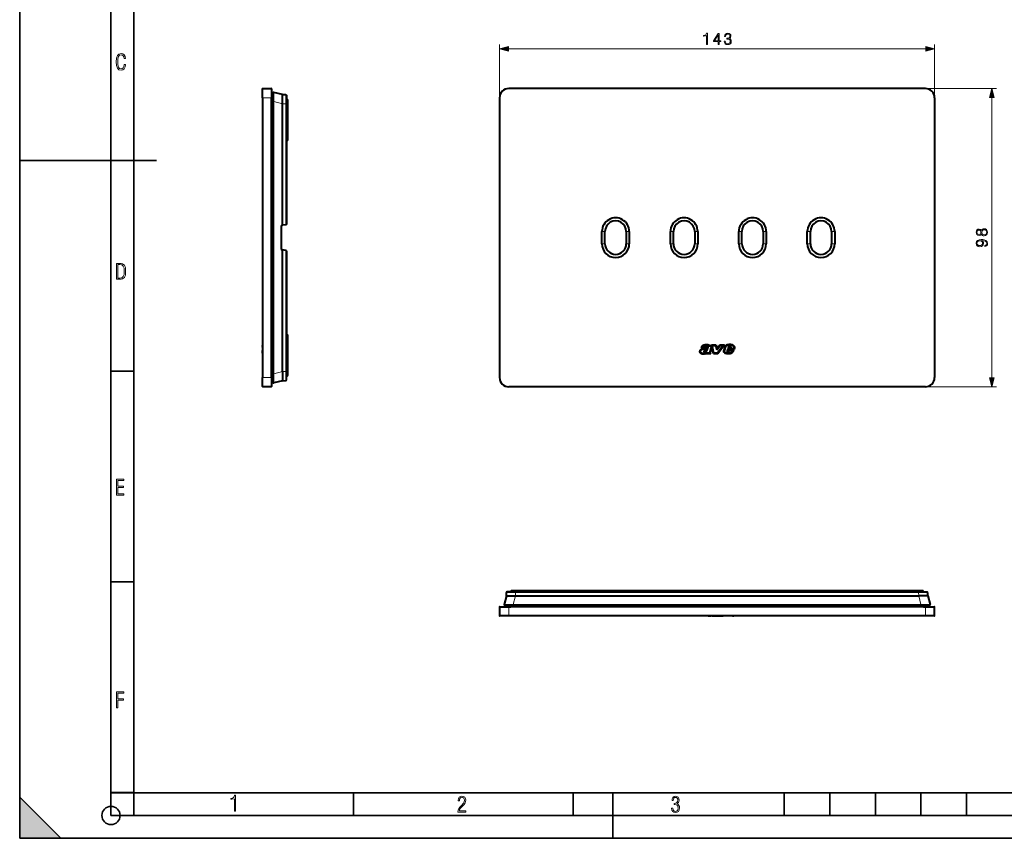
# Model space of a CAD drawing. Extents: x 0 to 420, y 0 to 297.
# Drawn here: x 0 to 216, y 0 to 179 of the extents above; entities that cross this region are included whole.
import ezdxf

# ---------------------------------------------------------------- set-up
doc = ezdxf.new("R2010")
doc.units = 0
doc.linetypes.add('DASHDOT', pattern=[18.5, 12, -3, 0.5, -3])

msp = doc.modelspace()

# ---------------------------------------------------------------- linework, layer by layer
at = {"color": 7, "lineweight": 35}
for p, q in [((0, 0), (0, 297)), ((0, 0), (0, 297)), ((20.000401, 4.99976), (20.000401, 292)), ((25.000401, 9.99976), (25.000401, 287)), ((0, 148.5), (30, 148.5)), ((20.000401, 102.333), (25.000401, 102.333)), ((20.000401, 56.166599), (25.000401, 56.166599)), ((0, 9), (9, 0)), ((0, 0), (0, 9)), ((20.000401, 10), (25.000401, 10)), ((20.000401, 9.99976), (25.000401, 9.99976)), ((25.000401, 9.99976), (410, 9.99976)), ((25.0005, 4.99976), (25.0005, 9.99976)), ((73.125504, 4.99976), (73.125504, 9.99976)), ((121.250999, 4.99976), (121.250999, 9.99976)), ((130, 0), (130, 9.99976)), ((167.501007, 4.99976), (167.501007, 9.99976)), ((177.501007, 4.99976), (177.501007, 9.99976)), ((187.501007, 4.99976), (187.501007, 9.99976)), ((197.501007, 4.99976), (197.501007, 9.99976)), ((207.501007, 4.99976), (207.501007, 9.99976)), ((20.000401, 4.99976), (167.501007, 4.99976)), ((167.501007, 4.99976), (177.501007, 4.99976)), ((177.501007, 4.99976), (187.501007, 4.99976)), ((187.501007, 4.99976), (197.501007, 4.99976)), ((197.501007, 4.99976), (207.501007, 4.99976)), ((207.501007, 4.99976), (217.5, 4.99976)), ((0, 0), (420, 0)), ((0, 0), (420, 0)), ((0, 0), (9, 0))]:
    msp.add_line(p, q, dxfattribs=at)
at = {"color": 7, "lineweight": 18}
for p, q in [((105.158318, 162.278351), (105.158318, 173.965271)), ((107.090172, 172.965271), (198.559799, 172.965271)), ((200.491653, 162.278351), (200.491653, 173.965271)), ((53.242004, 162.278351), (53.242004, 164.278351)), ((55.108669, 164.278351), (55.108669, 162.278351)), ((107.158318, 164.278351), (107.158318, 164.2117)), ((198.491653, 164.2117), (107.158318, 164.2117)), ((198.491653, 164.278351), (214.023056, 164.278351)), ((198.491653, 164.278351), (198.491653, 164.2117)), ((53.242004, 162.278351), (53.175335, 162.278351)), ((53.242004, 162.278351), (53.242004, 100.945023)), ((53.242004, 162.278351), (55.108669, 162.278351)), ((55.108669, 100.945023), (55.108669, 162.278351)), ((55.175335, 162.278351), (55.108669, 162.278351)), ((55.508671, 161.995026), (55.175335, 161.995026)), ((58.309834, 162.946152), (58.309834, 160.946152)), ((58.575336, 161.945023), (58.575336, 160.811691)), ((105.158318, 162.278351), (105.224983, 162.278351)), ((105.224983, 162.278351), (105.224983, 100.945023)), ((200.491653, 162.278351), (200.424988, 162.278351)), ((200.424988, 162.278351), (200.424988, 100.945023)), ((213.023056, 100.876877), (213.023056, 162.346497)), ((55.674877, 161.436066), (55.508671, 161.436066)), ((57.575336, 160.95256), (55.674877, 161.436066)), ((55.674877, 161.436066), (55.674877, 101.787308)), ((57.575336, 160.95256), (58.309834, 160.946152)), ((58.309834, 160.946152), (58.309834, 134.44313)), ((58.442001, 160.946152), (58.309834, 160.946152)), ((58.442001, 160.811691), (58.575336, 160.811691)), ((58.575336, 160.811691), (58.575336, 152.936981)), ((58.575336, 160.811691), (58.708672, 160.811691)), ((58.442001, 152.936981), (58.575336, 152.936981)), ((58.575336, 152.80365), (58.575336, 152.936981)), ((58.575336, 152.936981), (58.708668, 152.936981)), ((58.481453, 146.802109), (58.442005, 146.801117)), ((58.481453, 146.802109), (58.563839, 146.803879)), ((58.481453, 143.754608), (58.481453, 146.802109)), ((58.564137, 146.803955), (58.568008, 146.811691)), ((58.564137, 143.752762), (58.564137, 146.803955)), ((58.575306, 146.811691), (58.568008, 146.811691)), ((58.575306, 143.745026), (58.575306, 146.811691)), ((58.481453, 143.754608), (58.442005, 143.755615)), ((58.563934, 143.752823), (58.481453, 143.754608)), ((58.568008, 143.745026), (58.564137, 143.752762)), ((58.568008, 143.745026), (58.575306, 143.745026)), ((127.591652, 132.945023), (128.258316, 132.945023)), ((133.591644, 132.945023), (132.924988, 132.945023)), ((142.591644, 132.945023), (143.258316, 132.945023)), ((148.591644, 132.945023), (147.924988, 132.945023)), ((157.591644, 132.945023), (158.258316, 132.945023)), ((163.591644, 132.945023), (162.924988, 132.945023)), ((172.591644, 132.945023), (173.258331, 132.945023)), ((178.591644, 132.945023), (177.924988, 132.945023)), ((127.591652, 130.278351), (128.258316, 130.278351)), ((133.591644, 130.278351), (132.924988, 130.278351)), ((142.591644, 130.278351), (143.258316, 130.278351)), ((148.591644, 130.278351), (147.924988, 130.278351)), ((157.591644, 130.278351), (158.258316, 130.278351)), ((163.591644, 130.278351), (162.924988, 130.278351)), ((172.591644, 130.278351), (173.258331, 130.278351)), ((178.591644, 130.278351), (177.924988, 130.278351)), ((58.309834, 128.780243), (58.309834, 102.277229)), ((58.481453, 119.468765), (58.442005, 119.467773)), ((58.481453, 119.468765), (58.563839, 119.470543)), ((58.481453, 116.42128), (58.481453, 119.468765)), ((58.564137, 119.470612), (58.568008, 119.478355)), ((58.564137, 116.419434), (58.564137, 119.470612)), ((58.575306, 119.478355), (58.568008, 119.478355)), ((58.575306, 116.41169), (58.575306, 119.478355)), ((58.481453, 116.42128), (58.442005, 116.422272)), ((58.563934, 116.419487), (58.481453, 116.42128)), ((58.568008, 116.41169), (58.564137, 116.419434)), ((58.568008, 116.41169), (58.575306, 116.41169)), ((58.442001, 110.286392), (58.575336, 110.286392)), ((58.575336, 110.419724), (58.575336, 110.286392)), ((58.575336, 110.286392), (58.575336, 102.41169)), ((58.575336, 110.286392), (58.708668, 110.286392)), ((55.674877, 101.787308), (55.508671, 101.787308)), ((57.575336, 102.270821), (55.674877, 101.787308)), ((57.575336, 102.270821), (58.309834, 102.277229)), ((58.309834, 100.277229), (58.309834, 102.277229)), ((58.442001, 102.277229), (58.309834, 102.277229)), ((58.442001, 102.41169), (58.575336, 102.41169)), ((58.575336, 102.41169), (58.708668, 102.41169)), ((58.575336, 101.278358), (58.575336, 102.41169)), ((53.242004, 100.945023), (53.175335, 100.945023)), ((53.242004, 98.945023), (53.242004, 100.945023)), ((55.108669, 100.945023), (53.242004, 100.945023)), ((55.108669, 100.945023), (55.108669, 98.945023)), ((55.175335, 100.945023), (55.108669, 100.945023)), ((55.508671, 101.228355), (55.175335, 101.228355)), ((105.158318, 100.945023), (105.224983, 100.945023)), ((200.491653, 100.945023), (200.424988, 100.945023)), ((198.491653, 99.011688), (107.158318, 99.011688)), ((107.158318, 98.945023), (107.158318, 99.011688)), ((198.491653, 98.945023), (198.491653, 99.011688)), ((198.491653, 98.945023), (214.023056, 98.945023)), ((108.791649, 54.136524), (107.658318, 54.136524)), ((108.657196, 54.003189), (108.657196, 53.871021)), ((108.791649, 54.136524), (108.791649, 54.269859)), ((108.791649, 54.136524), (196.858322, 54.136524)), ((108.791649, 54.003189), (108.791649, 54.136524)), ((196.858322, 54.136524), (196.858322, 54.269859)), ((196.858322, 54.003189), (196.858322, 54.136524)), ((196.858322, 54.136524), (197.991653, 54.136524)), ((196.992767, 54.003189), (196.992767, 53.871021)), ((108.657196, 53.871021), (106.657196, 53.871021)), ((108.650787, 53.136524), (108.167274, 51.236065)), ((108.650787, 53.136524), (108.657196, 53.871021)), ((108.657196, 53.871021), (196.992767, 53.871021)), ((196.999191, 53.136524), (196.992767, 53.871021)), ((196.992767, 53.871021), (198.992767, 53.871021)), ((196.999191, 53.136524), (197.482697, 51.236065)), ((105.158318, 50.669857), (107.158318, 50.669857)), ((107.158318, 50.736523), (107.158318, 50.669857)), ((107.158318, 50.669857), (107.158318, 48.803192)), ((198.491653, 50.669857), (107.158318, 50.669857)), ((107.608315, 51.069859), (107.608315, 50.736523)), ((197.482697, 51.236065), (108.167274, 51.236065)), ((108.167274, 51.236065), (108.167274, 51.069859)), ((197.482697, 51.236065), (197.482697, 51.069859)), ((198.041656, 51.069859), (198.041656, 50.736523)), ((198.491653, 50.736523), (198.491653, 50.669857)), ((198.491653, 48.803192), (198.491653, 50.669857)), ((198.491653, 50.669857), (200.491653, 50.669857)), ((107.158318, 48.803192), (105.158318, 48.803192)), ((107.158318, 48.803192), (107.158318, 48.736523)), ((198.491653, 48.803192), (107.158318, 48.803192)), ((198.491653, 48.803192), (198.491653, 48.736523)), ((200.491653, 48.803192), (198.491653, 48.803192))]:
    msp.add_line(p, q, dxfattribs=at)
at = {"color": 7, "lineweight": 40}
for p, q in [((53.175335, 162.278351), (53.175335, 164.2117)), ((53.242004, 164.278351), (55.108669, 164.278351)), ((55.175335, 164.2117), (55.175335, 162.278351)), ((198.491653, 164.278351), (107.158318, 164.278351)), ((53.175335, 162.278351), (53.175335, 100.945023)), ((55.508671, 162.661682), (55.175335, 162.661682)), ((55.175335, 162.661682), (55.175335, 161.995026)), ((55.175335, 100.945023), (55.175335, 162.278351)), ((55.508671, 161.436081), (55.508671, 163.306854)), ((55.508671, 162.661682), (55.508671, 161.995026)), ((55.508671, 161.995026), (55.508671, 101.228355)), ((57.575336, 162.95256), (55.674877, 163.436066)), ((57.575336, 162.95256), (58.309834, 162.946152)), ((57.575336, 160.95256), (57.575336, 162.95256)), ((58.442001, 162.793671), (58.442001, 160.946152)), ((58.442001, 161.945023), (58.575336, 161.945023)), ((105.158318, 162.278351), (105.158318, 100.945023)), ((200.491653, 162.278351), (200.491653, 100.945023)), ((55.508671, 161.436066), (55.508671, 101.787308)), ((57.575336, 134.313629), (57.575336, 160.95256)), ((58.442001, 160.946152), (58.442001, 134.522369)), ((58.708672, 160.811691), (58.708668, 152.936981)), ((58.708672, 161.811691), (58.708672, 160.811691)), ((58.442001, 152.80365), (58.575336, 152.80365)), ((58.575336, 143.745026), (58.575336, 146.811691)), ((57.375336, 129.0569), (57.375336, 134.166473)), ((57.485516, 134.297791), (57.575336, 134.313629)), ((58.309834, 134.44313), (57.575336, 134.313629)), ((58.386913, 134.456726), (58.309834, 134.44313)), ((127.591652, 130.278351), (127.591652, 132.945023)), ((128.258316, 130.278351), (128.258316, 132.945023)), ((132.924988, 132.945023), (132.924988, 130.278351)), ((133.591644, 132.945023), (133.591644, 130.278351)), ((142.591644, 130.278351), (142.591644, 132.945023)), ((143.258316, 130.278351), (143.258316, 132.945023)), ((147.924988, 132.945023), (147.924988, 130.278351)), ((148.591644, 132.945023), (148.591644, 130.278351)), ((157.591644, 130.278351), (157.591644, 132.945023)), ((158.258316, 130.278351), (158.258316, 132.945023)), ((162.924988, 132.945023), (162.924988, 130.278351)), ((163.591644, 132.945023), (163.591644, 130.278351)), ((172.591644, 130.278351), (172.591644, 132.945023)), ((173.258331, 130.278351), (173.258331, 132.945023)), ((177.924988, 132.945023), (177.924988, 130.278351)), ((178.591644, 132.945023), (178.591644, 130.278351)), ((57.485516, 128.925598), (57.575336, 128.90976)), ((57.575336, 102.270821), (57.575336, 128.90976)), ((58.309834, 128.780243), (57.575336, 128.90976)), ((58.386913, 128.766663), (58.309834, 128.780243)), ((58.442001, 128.701004), (58.442001, 102.277229)), ((58.575336, 116.41169), (58.575336, 119.478355)), ((58.575336, 110.419724), (58.442001, 110.419724)), ((58.442036, 110.419724), (58.575336, 110.419724)), ((58.708668, 110.286392), (58.708668, 102.41169)), ((53.175335, 108.03418), (53.175335, 108.035172)), ((53.175335, 108.012405), (53.175335, 108.03418)), ((53.175335, 107.961159), (53.175335, 108.012344)), ((53.175335, 107.961151), (53.175335, 107.267509)), ((150.870743, 107.967041), (150.869537, 107.967125)), ((150.880157, 108.100037), (150.881592, 108.099937)), ((152.025497, 106.14502), (151.573303, 108.144928)), ((151.573303, 108.144928), (152.606812, 108.144928)), ((151.740158, 108.011597), (152.501221, 108.011597)), ((152.13205, 106.278358), (151.740158, 108.011597)), ((152.501221, 108.011597), (152.732727, 107.02784)), ((152.606812, 108.144928), (152.797577, 107.334305)), ((152.732727, 107.02784), (153.477905, 108.011688)), ((152.797577, 107.334305), (153.411636, 108.14502)), ((154.168945, 108.011688), (152.893768, 106.278358)), ((154.432556, 108.14502), (152.961212, 106.14502)), ((153.411636, 108.14502), (154.432556, 108.14502)), ((153.477905, 108.011688), (154.168945, 108.011688)), ((155.598267, 107.916901), (155.600006, 107.917053)), ((156.286301, 108.081482), (156.287445, 108.08094)), ((53.175335, 107.722931), (53.175335, 107.784286)), ((53.175335, 107.677177), (53.175335, 107.722954)), ((53.175335, 107.632904), (53.175335, 107.676994)), ((53.175335, 107.632904), (53.175335, 107.485443)), ((53.175335, 107.267509), (53.175335, 106.906807)), ((53.175335, 106.652939), (53.175335, 106.906822)), ((53.175335, 106.651627), (53.175335, 106.652954)), ((53.175335, 106.408165), (53.175335, 106.651627)), ((53.175335, 106.349754), (53.175335, 106.40815)), ((53.175335, 106.31427), (53.175335, 106.349617)), ((53.175335, 106.314285), (53.175335, 106.29557)), ((53.175335, 106.29525), (53.175335, 106.278358)), ((149.029709, 106.731094), (149.029678, 106.73069)), ((149.16243, 106.718323), (149.162369, 106.717628)), ((149.37323, 107.50618), (149.357941, 107.42688)), ((150.325653, 107.42688), (149.357941, 107.42688)), ((150.221771, 107.560211), (149.525101, 107.560211)), ((149.53772, 107.231201), (149.538818, 107.231575)), ((149.580017, 107.104752), (149.579376, 107.104538)), ((149.990509, 106.827034), (149.991226, 106.829697)), ((150.016403, 106.58741), (150.014755, 106.589256)), ((150.110916, 106.718552), (150.110992, 106.716644)), ((150.141159, 106.659012), (150.144302, 106.657845)), ((150.179199, 106.514023), (150.176849, 106.514122)), ((150.228851, 106.650291), (150.230865, 106.650665)), ((150.275665, 106.206665), (150.255127, 106.14502)), ((151.438507, 106.14502), (150.255127, 106.14502)), ((150.336914, 107.479614), (150.325653, 107.42688)), ((150.34552, 106.544388), (150.344177, 106.543831)), ((150.361359, 106.390236), (150.495682, 106.445084)), ((150.410431, 107.610649), (150.409653, 107.609879)), ((150.495682, 106.445084), (150.440109, 106.278351)), ((151.19455, 106.278351), (150.440109, 106.278351)), ((150.630951, 107.240372), (150.779449, 107.29966)), ((150.707581, 107.628624), (150.705704, 107.629799)), ((150.717056, 107.152451), (150.779449, 107.29966)), ((150.741806, 107.562546), (150.741989, 107.563469)), ((150.858917, 107.653442), (150.860306, 107.650703)), ((151.193909, 106.279869), (151.193283, 106.281372)), ((151.209412, 106.590202), (151.209763, 106.591301)), ((151.472351, 107.3843), (151.209778, 106.591301)), ((151.31813, 106.480133), (151.317963, 106.479347)), ((151.597382, 107.337738), (151.3367, 106.550484)), ((151.338455, 106.291862), (151.438507, 106.14502)), ((151.474548, 107.388672), (151.472351, 107.3843)), ((152.961212, 106.14502), (152.025497, 106.14502)), ((152.893768, 106.278358), (152.13205, 106.278358)), ((154.296448, 106.916542), (154.296844, 106.918129)), ((154.478043, 107.554276), (154.296875, 106.918121)), ((154.605927, 107.516548), (154.42511, 106.881607)), ((154.481415, 106.359169), (154.480637, 106.359711)), ((154.674606, 106.407509), (154.675766, 106.407082)), ((155.040817, 106.81144), (155.041534, 106.813629)), ((155.208588, 107.267509), (155.041565, 106.813614)), ((155.123184, 106.519508), (155.119812, 106.52211)), ((155.301605, 107.134178), (155.167511, 106.76973)), ((156.457794, 107.267509), (155.208588, 107.267509)), ((155.342468, 107.707413), (155.233932, 107.352104)), ((155.77774, 107.352104), (155.233932, 107.352104)), ((155.24173, 106.606407), (155.243469, 106.605904)), ((156.554688, 107.134178), (155.301605, 107.134178)), ((155.305771, 106.468773), (155.302185, 106.468231)), ((155.345261, 106.617996), (155.349976, 106.620094)), ((155.469635, 107.66729), (155.414078, 107.485443)), ((155.690155, 107.485443), (155.414078, 107.485443)), ((155.424042, 106.672913), (155.462509, 106.730942)), ((155.574036, 107.040154), (155.462509, 106.730942)), ((155.482437, 106.541451), (155.478775, 106.538361)), ((155.485229, 106.182579), (155.483856, 106.182365)), ((155.534012, 106.597496), (155.582489, 106.670624)), ((155.561615, 107.770508), (155.560974, 107.770187)), ((156.539856, 107.040154), (155.574036, 107.040154)), ((155.667694, 106.906822), (155.582489, 106.670624)), ((156.314178, 106.906822), (155.667694, 106.906822)), ((155.753998, 107.632904), (155.690155, 107.485443)), ((155.884399, 107.598541), (155.77774, 107.352104)), ((155.84462, 106.286118), (155.843079, 106.285416)), ((155.846146, 107.794739), (155.847198, 107.793137)), ((155.885559, 107.608208), (155.884399, 107.598541)), ((156.162323, 106.651627), (156.163406, 106.652954)), ((156.264832, 106.566353), (156.265472, 106.567123)), ((156.482697, 106.940353), (156.539856, 107.040154)), ((156.569931, 107.179649), (156.554688, 107.134178)), ((55.508671, 101.787308), (55.508671, 99.916527)), ((57.575336, 102.270821), (57.575336, 100.270821)), ((58.442001, 100.42971), (58.442001, 102.277229)), ((58.708668, 102.41169), (58.708668, 101.41169)), ((53.175335, 99.011688), (53.175335, 100.945023)), ((55.175335, 101.228355), (55.175335, 100.561691)), ((55.175335, 100.945023), (55.175335, 99.011688)), ((55.508671, 100.561691), (55.175335, 100.561691)), ((55.508671, 101.228355), (55.508671, 100.561691)), ((57.575336, 100.270821), (55.674877, 99.787308)), ((57.575336, 100.270821), (58.309834, 100.277229)), ((58.442001, 101.278358), (58.575336, 101.278358)), ((55.108669, 98.945023), (53.242004, 98.945023)), ((198.491653, 98.945023), (107.158318, 98.945023)), ((108.657196, 54.003189), (106.79052, 54.003189)), ((107.658318, 54.003189), (107.658318, 54.136524)), ((107.791649, 54.269859), (108.791649, 54.269859)), ((108.657196, 54.003189), (196.992767, 54.003189)), ((108.791649, 54.269859), (196.858322, 54.269859)), ((196.858322, 54.269859), (197.858322, 54.269859)), ((196.992783, 54.003189), (198.859451, 54.003189)), ((197.991653, 54.003189), (197.991653, 54.136524)), ((106.650787, 53.136524), (106.167274, 51.236065)), ((106.650787, 53.136524), (106.657196, 53.871021)), ((106.650787, 53.136524), (108.650787, 53.136524)), ((108.650787, 53.136524), (196.999191, 53.136524)), ((198.999191, 53.136524), (196.999191, 53.136524)), ((198.999191, 53.136524), (198.992767, 53.871021)), ((198.999191, 53.136524), (199.482697, 51.236065)), ((105.158318, 50.669857), (105.158318, 48.803192)), ((105.224983, 50.736523), (107.158318, 50.736523)), ((106.296486, 51.069859), (108.167274, 51.069859)), ((106.94165, 51.069859), (107.608315, 51.069859)), ((106.94165, 51.069859), (106.94165, 50.736523)), ((106.94165, 50.736523), (107.608315, 50.736523)), ((198.491653, 50.736523), (107.158318, 50.736523)), ((107.608315, 51.069859), (198.041656, 51.069859)), ((197.482697, 51.069859), (108.167274, 51.069859)), ((199.33432, 51.069859), (197.482697, 51.069859)), ((198.041656, 51.069859), (198.708313, 51.069859)), ((198.041656, 50.736523), (198.708313, 50.736523)), ((198.491653, 50.736523), (200.424988, 50.736523)), ((198.708313, 51.069859), (198.708313, 50.736523)), ((200.491653, 48.803192), (200.491653, 50.669857)), ((107.158318, 48.736523), (105.224983, 48.736523)), ((198.491653, 48.736523), (107.158318, 48.736523)), ((149.161346, 48.736523), (149.16217, 48.736523)), ((149.524963, 48.736523), (149.16243, 48.736523)), ((150.869537, 48.736523), (149.525101, 48.736523)), ((150.119278, 48.736523), (150.110748, 48.736523)), ((150.352859, 48.736523), (150.11937, 48.736523)), ((150.535156, 48.736523), (150.35289, 48.736523)), ((150.870743, 48.736523), (150.869537, 48.736523)), ((150.870972, 48.736523), (151.506607, 48.736523)), ((150.876556, 48.736523), (150.872208, 48.736523)), ((151.740158, 48.736523), (152.501221, 48.736523)), ((152.501221, 48.736523), (152.732727, 48.736523)), ((152.732727, 48.736523), (153.477905, 48.736523)), ((153.477905, 48.736523), (154.168945, 48.736523)), ((154.411652, 48.736523), (154.425125, 48.736523)), ((154.605927, 48.736523), (154.42511, 48.736523)), ((155.389084, 48.736523), (154.605942, 48.736523)), ((155.766342, 48.736523), (155.389084, 48.736523)), ((155.469635, 48.736523), (155.414078, 48.736523)), ((155.560974, 48.736523), (155.46965, 48.736523)), ((155.610474, 48.736523), (155.561615, 48.736523)), ((155.733765, 48.736523), (155.610474, 48.736523)), ((155.751404, 48.736523), (155.73381, 48.736523)), ((155.754395, 48.736523), (155.75145, 48.736523)), ((156.055298, 48.736523), (155.766602, 48.736523)), ((156.228851, 48.736523), (156.055771, 48.736523)), ((156.228836, 48.736523), (156.4944, 48.736523)), ((200.424988, 48.736523), (198.491653, 48.736523))]:
    msp.add_line(p, q, dxfattribs=at)
at = {"color": 7, "linetype": 'DASHDOT', "lineweight": 18, "ltscale": 0.01001}
for p, q in [((55.542038, 161.995026), (55.141636, 161.995026)), ((55.542034, 101.228355), (55.141636, 101.228355)), ((107.608315, 51.103226), (107.608315, 50.702824)), ((198.041656, 51.103226), (198.041656, 50.702824))]:
    msp.add_line(p, q, dxfattribs=at)
at = {"color": 7, "linetype": 'DASHDOT', "lineweight": 18, "ltscale": 0.00401}
for p, q in [((58.588703, 160.811691), (58.428303, 160.811691)), ((58.375336, 146.958389), (58.375336, 146.797989)), ((58.375336, 143.758392), (58.375336, 143.597992)), ((58.375336, 119.625061), (58.375336, 119.464661)), ((58.375336, 116.425056), (58.375336, 116.264656)), ((196.858322, 54.149891), (196.858322, 53.989491))]:
    msp.add_line(p, q, dxfattribs=at)
at = {"color": 7, "linetype": 'DASHDOT', "lineweight": 18, "ltscale": 0.004}
for p, q in [((58.428669, 102.41169), (58.588669, 102.41169)), ((108.791649, 53.989857), (108.791649, 54.149857))]:
    msp.add_line(p, q, dxfattribs=at)
at = {"color": 7, "lineweight": 18}
for points in [[(150.475189, 173.965271), (150.704681, 173.965271), (150.704681, 176.395721), (150.503006, 176.395721), (150.450851, 176.176666), (150.336105, 176.027161), (150.144867, 175.940231), (149.887573, 175.915894), (149.873657, 175.915894), (149.873657, 175.766373), (149.908432, 175.766373), (150.249176, 175.797668), (150.475189, 175.901978)], [(153.075333, 173.965271), (153.30481, 173.965271), (153.30481, 174.566803), (153.62471, 174.566803), (153.62471, 174.751068), (153.30481, 174.751068), (153.30481, 176.326172), (153.057953, 176.326172), (152.028748, 174.751068), (152.028748, 174.566803), (153.075333, 174.566803)], [(153.075333, 174.751068), (152.237366, 174.751068), (153.075333, 176.037582)], [(154.371582, 174.660675), (154.371582, 174.653717), (154.423737, 174.333832), (154.5802, 174.097382), (154.827072, 173.947876), (155.160858, 173.895721), (155.484238, 173.947876), (155.73111, 174.090439), (155.887573, 174.319916), (155.943207, 174.622421), (155.91539, 174.838013), (155.835419, 175.015335), (155.706757, 175.147461), (155.529434, 175.23439), (155.779785, 175.446487), (155.866714, 175.766373), (155.818024, 176.023682), (155.682434, 176.221863), (155.463379, 176.350525), (155.178253, 176.395721), (154.879227, 176.343567), (154.653214, 176.204483), (154.507187, 175.975006), (154.448074, 175.672501), (154.663651, 175.672501), (154.701904, 175.898499), (154.802734, 176.068878), (154.959198, 176.173187), (155.174774, 176.211441), (155.366013, 176.176666), (155.515533, 176.086273), (155.612885, 175.94371), (155.647659, 175.766373), (155.609406, 175.561234), (155.501617, 175.418671), (155.320816, 175.328278), (155.077423, 175.300446), (154.990494, 175.303925), (154.990494, 175.126602), (155.094803, 175.130066), (155.362534, 175.098785), (155.553772, 175.004898), (155.668518, 174.848434), (155.706757, 174.629379), (155.668518, 174.396423), (155.56073, 174.222565), (155.383392, 174.114777), (155.146957, 174.080002), (154.920959, 174.118256), (154.75058, 174.233002), (154.642792, 174.413803), (154.608017, 174.660675)], [(107.090172, 173.48291), (105.158318, 172.965271), (107.090172, 172.447632)], [(198.559799, 172.447632), (200.491653, 172.965271), (198.559799, 173.48291)], [(23.198622, 169.552216), (22.902647, 169.552216), (22.82748, 169.129395), (22.686541, 168.82402), (22.475132, 168.640808), (22.207346, 168.579727), (21.878487, 168.673691), (21.652983, 168.964966), (21.521441, 169.448853), (21.479158, 170.130066), (21.521441, 170.80658), (21.652983, 171.290466), (21.878487, 171.581741), (22.207346, 171.680405), (22.470432, 171.624023), (22.677145, 171.468994), (22.813387, 171.210602), (22.87446, 170.862946), (23.175131, 170.862946), (23.095264, 171.323349), (22.902647, 171.661606), (22.597279, 171.873016), (22.207346, 171.948181), (21.737547, 171.835434), (21.418083, 171.497177), (21.230165, 170.928726), (21.173788, 170.130066), (21.230165, 169.322006), (21.418083, 168.753555), (21.737547, 168.415298), (22.207346, 168.307251), (22.601976, 168.382416), (22.902647, 168.61731), (23.099964, 169.007248)], [(213.54068, 162.346497), (213.023056, 164.278351), (212.505417, 162.346497)], [(210.736542, 132.421494), (210.837372, 132.244171), (210.97995, 132.11203), (211.157272, 132.028595), (211.358948, 132.000763), (211.661438, 132.052933), (211.894409, 132.209396), (212.040436, 132.456268), (212.09259, 132.786591), (212.040436, 133.113434), (211.894409, 133.360291), (211.664917, 133.516769), (211.358948, 133.572403), (211.157272, 133.541107), (210.97995, 133.461136), (210.837372, 133.325531), (210.736542, 133.151672), (210.520966, 133.398544), (210.218475, 133.481995), (209.964645, 133.433319), (209.766449, 133.294235), (209.637802, 133.07518), (209.59259, 132.786591), (209.637802, 132.494507), (209.766449, 132.275452), (209.964645, 132.136383), (210.218475, 132.091171), (210.520966, 132.171143)], [(210.225418, 132.327606), (210.041138, 132.355438), (209.898575, 132.445831), (209.811646, 132.591873), (209.776886, 132.786591), (209.811646, 132.977829), (209.898575, 133.123856), (210.041138, 133.214264), (210.225418, 133.24556), (210.40274, 133.214264), (210.538361, 133.123856), (210.625275, 132.981293), (210.653107, 132.786591), (210.625275, 132.588394), (210.538361, 132.445831), (210.40274, 132.355438)], [(211.365891, 132.237213), (211.143372, 132.271973), (210.976471, 132.379776), (210.875626, 132.553619), (210.837372, 132.786591), (210.875626, 133.016068), (210.976471, 133.186447), (211.139893, 133.297714), (211.348511, 133.335968), (211.578003, 133.294235), (211.755325, 133.182968), (211.870056, 133.009125), (211.90831, 132.786591), (211.870056, 132.564056), (211.755325, 132.390198), (211.584946, 132.275452)], [(211.477158, 129.870026), (211.477158, 129.657928), (211.737946, 129.723999), (211.932648, 129.863083), (212.050873, 130.064743), (212.09259, 130.32901), (212.005676, 130.708008), (211.748367, 130.986176), (211.317215, 131.15654), (211.042526, 131.198273), (210.722641, 131.215652), (210.235855, 131.160019), (209.881195, 131.000076), (209.665619, 130.735825), (209.59259, 130.381165), (209.651703, 130.068222), (209.808167, 129.831787), (210.061996, 129.682266), (210.38884, 129.630112), (210.729584, 129.678802), (210.983414, 129.828308), (211.143372, 130.0578), (211.19899, 130.360291), (211.178131, 130.561966), (211.105118, 130.732346), (210.990372, 130.871429), (210.830429, 130.979218), (211.299835, 130.927063), (211.6371, 130.805359), (211.842255, 130.610641), (211.90831, 130.34639), (211.880493, 130.162109), (211.797043, 130.019547), (211.664917, 129.92218)], [(210.378418, 129.866562), (210.124588, 129.897858), (209.93335, 130.002167), (209.818604, 130.165588), (209.776886, 130.398544), (209.822083, 130.617599), (209.950729, 130.7845), (210.152405, 130.892288), (210.413177, 130.930542), (210.65657, 130.888809), (210.84433, 130.777542), (210.972992, 130.607162), (211.014709, 130.391586), (210.972992, 130.169067), (210.851288, 130.002167), (210.653107, 129.901321)], [(21.209959, 122.479729), (21.938147, 122.479729), (22.267006, 122.49852), (22.53949, 122.573685), (22.760294, 122.695839), (22.93412, 122.879059), (23.060965, 123.118652), (23.150227, 123.419327), (23.201904, 123.790466), (23.220697, 124.232079), (23.201904, 124.668991), (23.150227, 125.040131), (23.065662, 125.340805), (22.93412, 125.580399), (22.760294, 125.758926), (22.53949, 125.881073), (22.262308, 125.956238), (21.938147, 125.979729), (21.209959, 125.979729)], [(21.501234, 122.742813), (21.501234, 125.721336), (21.919355, 125.721336), (22.407946, 125.641472), (22.708616, 125.387779), (22.858952, 124.927383), (22.891838, 124.607918), (22.905931, 124.227379), (22.858952, 123.527382), (22.708616, 123.066978), (22.407946, 122.817986), (21.919355, 122.742813)], [(212.505417, 100.876877), (213.023056, 98.945023), (213.54068, 100.876877)], [(21.244259, 75.172127), (22.850969, 75.172127), (22.850969, 75.444611), (21.535534, 75.444611), (21.535534, 76.868103), (22.719427, 76.868103), (22.719427, 77.135887), (21.535534, 77.135887), (21.535534, 78.399643), (22.850969, 78.399643), (22.850969, 78.672127), (21.244259, 78.672127)], [(21.244259, 28.569124), (21.535534, 28.569124), (21.535534, 30.265097), (22.719427, 30.265097), (22.719427, 30.532883), (21.535534, 30.532883), (21.535534, 31.79664), (22.850969, 31.79664), (22.850969, 32.069122), (21.244259, 32.069122)], [(47.03595, 5.977674), (47.322525, 5.977674), (47.322525, 9.425997), (47.101723, 9.425997), (47.026554, 9.120627), (46.876217, 8.918613), (46.63662, 8.796467), (46.303062, 8.754185), (46.303062, 8.575661), (46.490982, 8.570963), (47.03595, 8.613245)], [(96.03479, 5.748185), (97.749557, 5.748185), (97.749557, 6.034762), (96.349556, 6.034762), (96.396538, 6.279058), (96.537476, 6.518655), (96.758286, 6.777044), (97.049561, 7.063622), (97.373718, 7.378386), (97.632111, 7.763621), (97.740166, 8.332078), (97.679092, 8.722011), (97.509964, 9.013286), (97.24218, 9.196507), (96.899223, 9.26228), (96.560966, 9.196507), (96.307274, 9.00389), (96.142845, 8.698521), (96.086472, 8.294494), (96.086472, 8.242816), (96.354256, 8.242816), (96.391838, 8.571675), (96.499893, 8.811273), (96.678421, 8.952211), (96.927414, 8.999191), (97.138824, 8.952211), (97.303253, 8.825366), (97.411301, 8.623353), (97.448891, 8.355568), (97.397209, 8.007916), (97.256271, 7.721339), (96.786469, 7.195165), (96.457611, 6.85691), (96.218018, 6.537447), (96.081772, 6.175702)], [(142.865891, 6.620458), (142.926971, 6.197639), (143.0961, 5.882874), (143.359192, 5.694955), (143.706833, 5.629183), (144.077972, 5.694955), (144.359863, 5.896968), (144.538376, 6.221129), (144.604156, 6.648646), (144.566574, 6.963411), (144.463211, 7.217103), (144.289383, 7.405022), (144.04039, 7.536566), (144.237701, 7.668109), (144.383347, 7.851331), (144.47261, 8.081532), (144.505493, 8.358713), (144.444412, 8.711062), (144.284683, 8.978848), (144.030991, 9.152673), (143.711533, 9.213747), (143.396774, 9.152673), (143.157166, 8.97415), (143.002136, 8.682875), (142.945755, 8.292941), (143.227646, 8.292941), (143.227646, 8.307035), (143.260529, 8.584217), (143.359192, 8.78623), (143.514221, 8.908378), (143.720932, 8.955358), (143.927643, 8.913075), (144.087372, 8.795626), (144.186035, 8.607706), (144.223618, 8.358713), (144.176636, 8.034552), (144.030991, 7.809049), (143.786697, 7.677505), (143.434357, 7.635223), (143.415558, 7.635223), (143.415558, 7.376834), (143.561203, 7.381532), (143.89006, 7.334552), (144.120255, 7.19831), (144.2565, 6.968109), (144.303482, 6.63925), (144.2565, 6.324485), (144.134354, 6.089586), (143.946426, 5.943948), (143.711533, 5.896968), (143.481339, 5.943948), (143.302811, 6.08019), (143.190063, 6.310391), (143.147781, 6.620458)]]:
    msp.add_lwpolyline(points, close=True, dxfattribs=at)
for points in [[(55.674877, 161.436066), (55.677952, 161.646271), (55.683109, 162.094955), (55.686287, 162.526031), (55.687126, 162.895538), (55.685524, 163.187241), (55.682514, 163.342407), (55.680412, 163.393311), (55.677597, 163.426773), (55.675953, 163.43454), (55.675488, 163.435516), (55.675247, 163.435837), (55.674877, 163.436066)], [(55.674877, 101.787308), (55.681091, 101.323547), (55.685184, 100.879601), (55.686947, 100.528641), (55.686893, 100.22261), (55.684841, 99.986404), (55.681797, 99.860519), (55.679764, 99.819664), (55.677307, 99.794716), (55.675907, 99.788727), (55.675461, 99.787811), (55.675228, 99.787529), (55.674877, 99.787308)], [(106.167274, 51.236065), (106.167404, 51.23632), (106.168076, 51.23682), (106.173203, 51.238247), (106.182808, 51.239559), (106.214691, 51.241867), (106.267365, 51.243919), (106.42746, 51.246849), (106.719421, 51.248314), (107.074997, 51.247482), (107.487717, 51.244492), (107.920975, 51.239632), (108.167274, 51.236065)], [(199.482697, 51.236065), (199.482468, 51.236427), (199.481125, 51.23716), (199.473114, 51.238823), (199.438477, 51.241676), (199.388092, 51.24374), (199.233566, 51.246723), (198.946167, 51.248299), (198.593384, 51.247574), (198.088745, 51.243797), (197.5513, 51.237114), (197.482697, 51.236065)]]:
    msp.add_lwpolyline(points, dxfattribs=at)
at = {"color": 7, "lineweight": 40}
for points in [[(58.309834, 162.946152), (58.327084, 162.944809), (58.344093, 162.941284), (58.360634, 162.93576), (58.376007, 162.927902), (58.386848, 162.919922), (58.393608, 162.913925), (58.40654, 162.901001), (58.419197, 162.886887), (58.428703, 162.869278), (58.430855, 162.862289), (58.434204, 162.847855), (58.439053, 162.823746), (58.440842, 162.811737), (58.442001, 162.793671)], [(150.880157, 108.100037), (150.843781, 108.102959), (150.769974, 108.110428), (150.655624, 108.121819), (150.597809, 108.125908), (150.539703, 108.128212), (150.482208, 108.128448), (150.42453, 108.126541), (150.333389, 108.119423), (150.241089, 108.108002), (150.148651, 108.093399), (150.057678, 108.076431), (149.968826, 108.056992), (149.917847, 108.044083), (149.866516, 108.029366), (149.826645, 108.016449), (149.786682, 108.0019), (149.741058, 107.982887), (149.696228, 107.961098), (149.652802, 107.936295), (149.61142, 107.90831), (149.572693, 107.877136), (149.537125, 107.84288), (149.505203, 107.806068), (149.476868, 107.76693), (149.452026, 107.725906), (149.430466, 107.683395), (149.418091, 107.655159), (149.406921, 107.626503), (149.396362, 107.595856), (149.387054, 107.564796), (149.37323, 107.50618)], [(150.869537, 107.967125), (150.807922, 107.972427), (150.687393, 107.985016), (150.598785, 107.992287), (150.554871, 107.9944), (150.511108, 107.995255), (150.467392, 107.994781), (150.423538, 107.99295), (150.336365, 107.985657), (150.247192, 107.97419), (150.157135, 107.959549), (150.068176, 107.942474), (149.982056, 107.922951), (149.934875, 107.910469), (149.888672, 107.896561), (149.848877, 107.882881), (149.810089, 107.867577), (149.769989, 107.849167), (149.731659, 107.828331), (149.71051, 107.815071), (149.69017, 107.800858), (149.670761, 107.785645), (149.652313, 107.769409), (149.629272, 107.746109), (149.608078, 107.72094), (149.58873, 107.693954), (149.575424, 107.672607), (149.563126, 107.650421), (149.542343, 107.606079), (149.525101, 107.560211)], [(150.870972, 107.96701), (150.92215, 107.962814), (150.971985, 107.958633), (151.016022, 107.953842), (151.059036, 107.947334), (151.103302, 107.938042), (151.1465, 107.925812), (151.197144, 107.906776), (151.246368, 107.88295), (151.293823, 107.85482), (151.338593, 107.82312), (151.359665, 107.806091), (151.379684, 107.788269), (151.409271, 107.758003), (151.435699, 107.725304), (151.458618, 107.690277), (151.47757, 107.653252), (151.492096, 107.614716), (151.501526, 107.57663), (151.506149, 107.538132), (151.505768, 107.499672), (151.500351, 107.461693), (151.489899, 107.424576), (151.474548, 107.388672)], [(150.881592, 108.099922), (150.982544, 108.091568), (151.025772, 108.08699), (151.069321, 108.080841), (151.117325, 108.071663), (151.165161, 108.059494), (151.216156, 108.042694), (151.265717, 108.022186), (151.313568, 107.998222), (151.359604, 107.971085), (151.403763, 107.940964), (151.445923, 107.907776), (151.486633, 107.870193), (151.50589, 107.849899), (151.524261, 107.828568), (151.547211, 107.798553), (151.568192, 107.7668), (151.586929, 107.733444), (151.60611, 107.691559), (151.621338, 107.647995), (151.632202, 107.60318), (151.638443, 107.557556), (151.639832, 107.511589), (151.636383, 107.46669), (151.628143, 107.422379), (151.61525, 107.379143), (151.597931, 107.337479)], [(155.382629, 108.162712), (155.294769, 108.157562), (155.250626, 108.153862), (155.184235, 108.146027), (155.12944, 108.136871), (155.074738, 108.12471), (155.020554, 108.109116), (154.989594, 108.098389), (154.959198, 108.086365), (154.919739, 108.068306), (154.881592, 108.047958), (154.844818, 108.025414), (154.818115, 108.007156), (154.792145, 107.987823), (154.742355, 107.946381), (154.690002, 107.896553), (154.641266, 107.843559), (154.618347, 107.815811), (154.596436, 107.78714), (154.568939, 107.747353), (154.543579, 107.705681), (154.520615, 107.66214), (154.497253, 107.609154), (154.478058, 107.554268)], [(155.389084, 108.029533), (155.303192, 108.024483), (155.260971, 108.020905), (155.198685, 108.013428), (155.138977, 108.002831), (155.08075, 107.98819), (155.052307, 107.979149), (155.024384, 107.968872), (154.973816, 107.946129), (154.925735, 107.918808), (154.880005, 107.887169), (154.836426, 107.851707), (154.794876, 107.813049), (154.753693, 107.769623), (154.715637, 107.723686), (154.68129, 107.675377), (154.66568, 107.650345), (154.651215, 107.624718), (154.63382, 107.589653), (154.618683, 107.553574), (154.605942, 107.516541)], [(156.228836, 107.961151), (156.249847, 107.949707), (156.270203, 107.936935), (156.290115, 107.922783), (156.309296, 107.90744), (156.3452, 107.873695), (156.377777, 107.836227), (156.406799, 107.79567), (156.431946, 107.752632), (156.453064, 107.70768), (156.46991, 107.661301), (156.482391, 107.613899), (156.490692, 107.563545), (156.494232, 107.512299), (156.493271, 107.460258), (156.488174, 107.407684), (156.483215, 107.375435), (156.476974, 107.343193), (156.468109, 107.305229), (156.457794, 107.267509)], [(156.28743, 108.080925), (156.325531, 108.059784), (156.361694, 108.03566), (156.395828, 108.008842), (156.427841, 107.979652), (156.447968, 107.959023), (156.467102, 107.937561), (156.502289, 107.892372), (156.53125, 107.848114), (156.556625, 107.80175), (156.578339, 107.753616), (156.596207, 107.704132), (156.610107, 107.653702), (156.619965, 107.602638), (156.626205, 107.545509), (156.627686, 107.487976), (156.624756, 107.430328), (156.617889, 107.372978), (156.607559, 107.31633), (156.594299, 107.260727), (156.582733, 107.219833), (156.569931, 107.179649)], [(150.161713, 106.155235), (150.09462, 106.129883), (150.025574, 106.108826), (149.955017, 106.092468), (149.919342, 106.086197), (149.88353, 106.081268), (149.848328, 106.077782), (149.813141, 106.075691), (149.778656, 106.075027), (149.744247, 106.075768), (149.70961, 106.077927), (149.675049, 106.08149), (149.640564, 106.086418), (149.606125, 106.092644), (149.544449, 106.106819), (149.482895, 106.124832), (149.44928, 106.136574), (149.416138, 106.149773), (149.389618, 106.161713), (149.363647, 106.17482), (149.319397, 106.200905), (149.27742, 106.230682), (149.237991, 106.263702), (149.201294, 106.2994), (149.167404, 106.337402), (149.133789, 106.381386), (149.103867, 106.428116), (149.078094, 106.477493), (149.06691, 106.503136), (149.056946, 106.529404), (149.042465, 106.577576), (149.03688, 106.602364), (149.032516, 106.627541), (149.028793, 106.661613), (149.02774, 106.696068), (149.029663, 106.73069)], [(149.53772, 107.231201), (149.461411, 107.204781), (149.423035, 107.190063), (149.394348, 107.177917), (149.365875, 107.164597), (149.323853, 107.142097), (149.283173, 107.116463), (149.238647, 107.083282), (149.197067, 107.046448), (149.158737, 107.006088), (149.124084, 106.962372), (149.108276, 106.939323), (149.093536, 106.915512), (149.070999, 106.873108), (149.052155, 106.828293), (149.044327, 106.80471), (149.037842, 106.780495), (149.03299, 106.756172), (149.029739, 106.731377)], [(150.110657, 106.278404), (150.047516, 106.2547), (149.982803, 106.235435), (149.917053, 106.221001), (149.883972, 106.215744), (149.85083, 106.211853), (149.818695, 106.20945), (149.786697, 106.20842), (149.755005, 106.208786), (149.723495, 106.210556), (149.692108, 106.213707), (149.660706, 106.218201), (149.597473, 106.231026), (149.539551, 106.246803), (149.511093, 106.256058), (149.483307, 106.266304), (149.447632, 106.2817), (149.413773, 106.299362), (149.381714, 106.319534), (149.348083, 106.344841), (149.316116, 106.373169), (149.286118, 106.404007), (149.25856, 106.436821), (149.233887, 106.47123), (149.211029, 106.509598), (149.19191, 106.549843), (149.17691, 106.591591), (149.166534, 106.634109), (149.163254, 106.655746), (149.161407, 106.6772), (149.161118, 106.697624), (149.162369, 106.717628)], [(149.579193, 107.104477), (149.50235, 107.077675), (149.465759, 107.063293), (149.43927, 107.051651), (149.413589, 107.039078), (149.376587, 107.018127), (149.341446, 106.994385), (149.30513, 106.964958), (149.271545, 106.932175), (149.241074, 106.896255), (149.214233, 106.857628), (149.202393, 106.837479), (149.191742, 106.816902), (149.177887, 106.78418), (149.167908, 106.751175), (149.16243, 106.718323)], [(150.563049, 107.441429), (150.522308, 107.42836), (150.481049, 107.41655), (150.397018, 107.396309), (150.304337, 107.378654), (150.241821, 107.368774), (150.115448, 107.351791), (149.987564, 107.335648), (149.922714, 107.326645), (149.8255, 107.310532), (149.775925, 107.300507), (149.727142, 107.289078), (149.67923, 107.276176), (149.631943, 107.261887), (149.585007, 107.246651), (149.538834, 107.23156)], [(150.605881, 107.315163), (150.534515, 107.292999), (150.462402, 107.274338), (150.389847, 107.258705), (150.309845, 107.244385), (150.256516, 107.236153), (150.149796, 107.221741), (150.041992, 107.208267), (149.98761, 107.20118), (149.906281, 107.189255), (149.831604, 107.175888), (149.759247, 107.159637), (149.716354, 107.148102), (149.673889, 107.135323), (149.580292, 107.104836)], [(150.014786, 106.589287), (150.006454, 106.600189), (149.99884, 106.613174), (149.99173, 106.62912), (149.986099, 106.645943), (149.980743, 106.670578), (149.978943, 106.685699), (149.977646, 106.713631)], [(150.295258, 107.093094), (150.234039, 107.063011), (150.202652, 107.046341), (150.155121, 107.01815), (150.119858, 106.99382), (150.085846, 106.966248), (150.056213, 106.937279), (150.042511, 106.921539), (150.029724, 106.904938), (150.014404, 106.881432), (150.001434, 106.856346), (149.991272, 106.829681)], [(150.361359, 106.390236), (150.266083, 106.349113), (150.19278, 106.315071), (150.138184, 106.290131), (150.11087, 106.278488)], [(150.352859, 106.972847), (150.294418, 106.944122), (150.265854, 106.928925), (150.224609, 106.904297), (150.195862, 106.88414), (150.169937, 106.862541), (150.147873, 106.839714), (150.130692, 106.816109), (150.124237, 106.804222), (150.11937, 106.792419)], [(150.2957, 106.668076), (150.30954, 106.674728), (150.322891, 106.682693), (150.348114, 106.702263), (150.371384, 106.726128), (150.384811, 106.74263), (150.397644, 106.760277), (150.415131, 106.787292), (150.431625, 106.815735)], [(150.778229, 107.741737), (150.739075, 107.765114), (150.718536, 107.775284), (150.697418, 107.784286), (150.668457, 107.794289), (150.638748, 107.801842), (150.608459, 107.806801), (150.571609, 107.809181), (150.534607, 107.807587), (150.497803, 107.802017), (150.46167, 107.792557), (150.426605, 107.779381), (150.387421, 107.759468), (150.368576, 107.747673), (150.350464, 107.734749), (150.333557, 107.721031), (150.317505, 107.706268)], [(150.34552, 106.544388), (150.379303, 106.560966), (150.410553, 106.581314), (150.439026, 106.604721), (150.456238, 106.621414), (150.472229, 106.638885), (150.491089, 106.662086), (150.508331, 106.685921), (150.529373, 106.718521), (150.548553, 106.751648)], [(150.705719, 107.629829), (150.672119, 107.649658), (150.654922, 107.657669), (150.637482, 107.664291), (150.613892, 107.67086), (150.589996, 107.674751), (150.565918, 107.675888), (150.537613, 107.673691), (150.509552, 107.667725), (150.482178, 107.658127), (150.456055, 107.645142), (150.43187, 107.629143), (150.410431, 107.610649)], [(150.548706, 106.75193), (150.582062, 106.817078), (150.612122, 106.884781), (150.624481, 106.915337), (150.647858, 106.976448), (150.717056, 107.152451)], [(150.563171, 107.441467), (150.605499, 107.456451), (150.625671, 107.46447), (150.654434, 107.477722), (150.67453, 107.488846), (150.692978, 107.501007), (150.705627, 107.510902), (150.716705, 107.521133), (150.728699, 107.535004), (150.737122, 107.54882), (150.741806, 107.562546)], [(150.605881, 107.315163), (150.655945, 107.333008), (150.681, 107.343124), (150.718384, 107.360603), (150.755676, 107.382095), (150.773926, 107.394646), (150.791702, 107.408615), (150.818054, 107.433731), (150.830231, 107.447914), (150.841446, 107.463226), (150.854538, 107.485359), (150.86496, 107.509308), (150.872208, 107.534744)], [(154.480637, 106.359718), (154.448975, 106.384674), (154.419815, 106.412315), (154.39325, 106.442307), (154.369354, 106.474335), (154.355026, 106.496498), (154.341919, 106.519325), (154.329849, 106.543076), (154.319031, 106.567368), (154.302521, 106.612869), (154.290222, 106.659546), (154.282196, 106.707031), (154.278442, 106.754974), (154.278885, 106.80307), (154.283447, 106.850945), (154.289001, 106.883942), (154.296448, 106.916542)], [(154.557434, 106.468719), (154.529037, 106.49192), (154.503296, 106.518539), (154.480438, 106.548111), (154.460632, 106.580132), (154.441528, 106.620056), (154.427017, 106.661903), (154.417236, 106.705048), (154.412201, 106.748993), (154.411896, 106.793327), (154.41626, 106.837669), (154.425125, 106.881599)], [(155.483856, 106.182381), (155.41449, 106.173676), (155.344543, 106.166901), (155.274002, 106.16275), (155.220581, 106.161819), (155.166595, 106.163048), (155.124344, 106.165604), (155.081711, 106.169571), (155.034592, 106.175491), (154.987488, 106.182892), (154.898804, 106.200447), (154.813187, 106.221596), (154.764862, 106.23539), (154.717239, 106.250389), (154.672516, 106.265823), (154.628128, 106.282532)], [(155.464355, 106.314285), (155.395691, 106.305756), (155.327194, 106.299347), (155.258911, 106.295769), (155.207855, 106.295341), (155.156921, 106.297066), (155.116089, 106.300064), (155.075256, 106.304459), (154.993774, 106.31707), (154.912842, 106.333961), (154.832565, 106.354591), (154.753479, 106.378868), (154.675751, 106.407066)], [(155.790924, 106.408165), (155.886673, 106.453094), (155.933395, 106.476898), (155.967636, 106.495682), (156.000961, 106.515419), (156.046173, 106.545303), (156.088531, 106.577759), (156.127411, 106.613106), (156.145401, 106.631958), (156.162323, 106.651627)], [(155.84462, 106.286118), (155.911957, 106.317268), (155.945908, 106.333633), (155.996902, 106.359642), (156.034973, 106.380577), (156.072601, 106.402954), (156.125, 106.437759), (156.175049, 106.476311), (156.199097, 106.497276), (156.222198, 106.519325), (156.243927, 106.542122), (156.264557, 106.566025)], [(156.163422, 106.652939), (156.182373, 106.676231), (156.200256, 106.700676), (156.217239, 106.726181), (156.233429, 106.752625), (156.261185, 106.802368), (156.278976, 106.836639), (156.314178, 106.906822)], [(156.265656, 106.567337), (156.289246, 106.596489), (156.311172, 106.626656), (156.338196, 106.668144), (156.363037, 106.71064), (156.3862, 106.753624), (156.418793, 106.817886), (156.460968, 106.90081), (156.482697, 106.940353)], [(58.309834, 100.277229), (58.327084, 100.278572), (58.344093, 100.282097), (58.360634, 100.287621), (58.376007, 100.295479), (58.386848, 100.303452), (58.393608, 100.309456), (58.40654, 100.32238), (58.419197, 100.336494), (58.428703, 100.354103), (58.430855, 100.361084), (58.434204, 100.375519), (58.439053, 100.399628), (58.440842, 100.411644), (58.442001, 100.42971)]]:
    msp.add_lwpolyline(points, dxfattribs=at)
at = {"color": 7, "lineweight": 35}
msp.add_circle((20.000401, 4.99976), 2, dxfattribs=at)
at = {"color": 7, "lineweight": 40}
for centre, radius, start, end in [((53.242004, 164.2117), 0.066667, 90.000003, 180.000005), ((55.108669, 164.2117), 0.066667, 360, 90.000003), ((107.158318, 162.278351), 2, 90.000003, 180.000005), ((198.491653, 162.278351), 2, 360, 90.000003), ((55.642002, 163.306854), 0.133333, 75.725693, 180.000005), ((58.575336, 161.811691), 0.133333, 360, 90.000003), ((58.575336, 152.936981), 0.133333, 269.999997, 360), ((58.434631, 146.811646), 0.133376, 0.016903, 86.842549), ((58.442001, 146.811691), 0.133333, 360, 90.000003), ((58.442001, 146.811691), 0.133333, 360, 90.000003), ((58.434631, 143.745056), 0.133376, 273.157451, 359.983096), ((58.442001, 143.745026), 0.133333, 269.999997, 360), ((58.442001, 143.745026), 0.133333, 269.999997, 360), ((130.591644, 132.945023), 3, 360, 180.000005), ((145.591644, 132.945023), 3, 360, 180.000005), ((160.591644, 132.945023), 3, 360, 180.000005), ((175.591644, 132.945023), 3, 360, 180.000005), ((57.508671, 134.166473), 0.133333, 100.000001, 179.999991), ((58.375336, 134.522369), 0.066667, 279.999968, 359.999838), ((130.591644, 132.945023), 2.333333, 360, 180.000005), ((145.591644, 132.945023), 2.333333, 360, 180.000005), ((160.591644, 132.945023), 2.333333, 360, 180.000005), ((175.591644, 132.945023), 2.333333, 360, 180.000005), ((130.591644, 130.278351), 3, 180.000005, 360), ((130.591644, 130.278351), 2.333333, 180.000005, 360), ((145.591644, 130.278351), 3, 180.000005, 360), ((145.591644, 130.278351), 2.333333, 180.000005, 360), ((160.591644, 130.278351), 3, 180.000005, 360), ((160.591644, 130.278351), 2.333333, 180.000005, 360), ((175.591644, 130.278351), 3, 180.000005, 360), ((175.591644, 130.278351), 2.333333, 180.000005, 360), ((57.508671, 129.0569), 0.133333, 179.999991, 259.999999), ((58.375336, 128.701004), 0.066667, 359.999838, 79.99997), ((58.434631, 119.478317), 0.133376, 0.016903, 86.842549), ((58.442001, 119.478355), 0.133333, 360, 90.000003), ((58.442001, 119.478355), 0.133333, 360, 90.000003), ((58.434631, 116.411728), 0.133376, 273.157451, 359.983096), ((58.442001, 116.41169), 0.133333, 269.999997, 360), ((58.442001, 116.41169), 0.133333, 269.999997, 360), ((58.575336, 110.286392), 0.133333, 360, 90.000003), ((58.575336, 110.286392), 0.133333, 360, 90.000003), ((155.635635, 107.611969), 0.308294, 115.39942, 161.966707), ((155.654861, 101.766052), 6.402454, 88.983431, 92.433483), ((155.654861, 101.766052), 6.269121, 88.981157, 92.429849), ((155.623444, 107.643166), 0.274889, 95.253647, 115.89144), ((155.61792, 107.644234), 0.27339, 33.402921, 93.757453), ((155.733582, 105.670876), 2.363534, 82.176677, 89.199798), ((155.733582, 105.670876), 2.496867, 82.187352, 89.199798), ((155.981659, 107.443504), 0.573652, 64.474329, 82.576454), ((155.981659, 107.443504), 0.706986, 64.474308, 82.576454), ((150.360168, 106.72776), 0.382761, 164.967332, 182.115031), ((150.163452, 106.719002), 0.197337, 221.823921, 249.602321), ((150.198196, 106.783066), 0.269745, 247.428729, 265.459677), ((150.360168, 106.72776), 0.249428, 164.967332, 182.115031), ((150.22998, 106.710922), 0.118949, 177.250512, 196.820579), ((150.163452, 106.719002), 0.064003, 221.823921, 249.602321), ((150.198196, 106.783066), 0.136412, 246.715329, 264.470167), ((149.182571, 108.468765), 2.512254, 292.939215, 295.790792), ((150.193527, 106.840424), 0.326717, 267.485641, 280.52271), ((150.193527, 106.840424), 0.193384, 267.485641, 280.52271), ((150.584808, 107.426643), 0.386825, 133.709436, 159.800035), ((150.184097, 106.954109), 0.307057, 278.76063, 291.314907), ((150.184097, 106.954109), 0.440391, 279.027349, 291.314996), ((152.656982, 102.166092), 5.463803, 111.765602, 115.610555), ((150.584808, 107.426643), 0.253492, 133.709436, 167.938069), ((152.656982, 102.166092), 5.33047, 113.456723, 115.610555), ((149.02211, 107.560387), 1.59438, 332.152258, 341.565811), ((150.660217, 107.552803), 0.089396, 26.862775, 58.009685), ((150.691254, 107.574661), 0.051962, 347.562296, 20.836699), ((150.660217, 107.552803), 0.22273, 26.862775, 58.009685), ((150.691254, 107.574661), 0.185295, 347.562302, 24.218958), ((151.728867, 106.384979), 0.554948, 167.148949, 180.514513), ((151.452957, 106.383545), 0.279034, 180.795835, 201.476787), ((152.118896, 106.306381), 0.952727, 162.668236, 167.757629), ((151.527496, 106.420639), 0.362061, 202.879927, 203.140731), ((151.728867, 106.384979), 0.421614, 167.06584, 180.470021), ((151.452957, 106.383545), 0.1457, 180.795835, 200.834954), ((151.527496, 106.420639), 0.228727, 202.879927, 214.264472), ((152.118896, 106.306381), 0.819393, 162.668236, 167.757629), ((154.858978, 106.903259), 0.662262, 235.242606, 249.599329), ((154.858978, 106.903259), 0.528929, 235.242606, 249.599329), ((155.298721, 106.726532), 0.271527, 161.776924, 228.804196), ((155.272751, 106.714226), 0.245531, 232.47183, 253.945132), ((155.298721, 106.726532), 0.138193, 161.776924, 227.038388), ((155.272751, 106.714226), 0.112198, 232.47183, 253.945132), ((155.278198, 106.715286), 0.248121, 252.805235, 275.54704), ((155.278198, 106.715286), 0.114788, 252.386456, 273.7454), ((155.25058, 106.831299), 0.233364, 278.654318, 293.933773), ((155.25058, 106.831299), 0.366697, 278.654318, 293.933773), ((155.284317, 106.805702), 0.197082, 289.488098, 304.637007), ((155.287888, 106.772057), 0.168375, 310.151948, 323.938896), ((155.284317, 106.805702), 0.330416, 290.384656, 306.028979), ((155.255539, 107.632385), 1.334546, 279.002146, 286.012741), ((155.635635, 107.611969), 0.174961, 115.263677, 161.568316), ((155.287888, 106.772057), 0.301709, 310.151948, 324.653409), ((155.255539, 107.632385), 1.46788, 279.002146, 286.012741), ((155.623444, 107.643166), 0.141556, 95.253647, 115.89144), ((155.61792, 107.644234), 0.140057, 34.18802, 93.045502), ((155.259125, 107.659538), 1.3597, 285.573389, 293.023875), ((155.259125, 107.659538), 1.493033, 285.593005, 293.023896), ((155.621658, 107.653549), 0.131888, 10.32215, 31.752873), ((155.577667, 107.644852), 0.176722, 356.124223, 10.481395), ((155.621658, 107.653549), 0.265221, 10.362177, 31.752873), ((155.577667, 107.644852), 0.310055, 353.213825, 10.481395), ((58.575336, 101.41169), 0.133333, 269.999997, 360), ((55.642002, 99.916527), 0.133333, 180.000005, 284.274328), ((107.158318, 100.945023), 2, 180.000005, 269.999997), ((198.491653, 100.945023), 2, 269.999997, 360), ((53.242004, 99.011688), 0.066667, 180.000005, 269.999997), ((55.108669, 99.011688), 0.066667, 269.999997, 360), ((106.79052, 53.869858), 0.133333, 90.000003, 179.499994), ((107.791649, 54.136524), 0.133333, 90.000003, 180.000005), ((197.858322, 54.136524), 0.133333, 0, 90.000003), ((198.859451, 53.869858), 0.133333, 0.500001, 90.000003), ((105.224983, 50.669857), 0.066667, 90.000003, 179.999995), ((106.296486, 51.20319), 0.133333, 165.725688, 269.999997), ((199.342987, 51.256069), 0.186187, 267.332447, 291.807999), ((199.353485, 51.20319), 0.133333, 296.068576, 309.102865), ((199.353485, 51.20319), 0.133329, 309.100945, 14.279689), ((200.424988, 50.669857), 0.066667, 0, 90.000003), ((105.224983, 48.803192), 0.066667, 180.000005, 269.999997), ((200.424988, 48.803192), 0.066667, 269.999997, 360)]:
    msp.add_arc(centre, radius, start, end, dxfattribs=at)
at = {"color": 7, "lineweight": 18}
for centre, start, end in [((107.158318, 162.278351), 90.000003, 180.000005), ((198.491653, 162.278351), 360, 90.000003), ((107.158318, 100.945023), 180.000005, 269.999997), ((198.491653, 100.945023), 269.999997, 360)]:
    msp.add_arc(centre, 1.933333, start, end, dxfattribs=at)
for centre, major_axis, ratio, start_param, end_param in [((58.403263, 146.802109), (0.003368, -0.133293), 0.586293, 1.555975085, 2.5826342044), ((58.441994, 146.811691), (0, 0.133331), 0.999848, 4.712388746, 6.2831853072), ((58.430824, 146.803955), (0.119263, -0.059616), 0.999239, 0.4638302927, 1.95004162), ((58.403263, 143.754608), (-0.003368, -0.133293), 0.586293, 0.5589616881, 1.5856174726), ((58.441994, 143.745026), (0, 0.133331), 0.999848, 3.1415926536, 4.712388746), ((58.430824, 143.752762), (-0.119263, -0.059616), 0.999239, 1.1915510099, 2.6777622671), ((58.403263, 119.468765), (0.003368, -0.133293), 0.586293, 1.555975085, 2.5826342045), ((58.441994, 119.478355), (0, 0.133331), 0.999848, 4.712388746, 6.2831853072), ((58.430824, 119.470612), (0.119263, -0.059616), 0.999239, 0.4638302927, 1.95004162), ((58.403263, 116.42128), (-0.003368, -0.133293), 0.586293, 0.558961688, 1.5856174726), ((58.441994, 116.41169), (0, 0.133331), 0.999848, 3.1415926536, 4.712388746), ((58.430824, 116.419434), (-0.119263, -0.059616), 0.999239, 1.1915510099, 2.6777622671)]:
    msp.add_ellipse(centre, major_axis=major_axis, ratio=ratio, start_param=start_param, end_param=end_param, dxfattribs=at)
for points in [[(107.090172, 173.48291), (105.158318, 172.965271), (107.090172, 173.48291), (107.090172, 172.447632)], [(198.559799, 172.447632), (200.491653, 172.965271), (198.559799, 172.447632), (198.559799, 173.48291)], [(213.54068, 162.346497), (213.023056, 164.278351), (213.54068, 162.346497), (212.505417, 162.346497)], [(212.505417, 100.876877), (213.023056, 98.945023), (212.505417, 100.876877), (213.54068, 100.876877)]]:
    msp.add_solid(points, dxfattribs=at)
at = {"color": 7, "lineweight": 5}
msp.add_solid([(0, 0), (9, 0), (0, 9)], dxfattribs=at)

doc.saveas('drawing.dxf')
